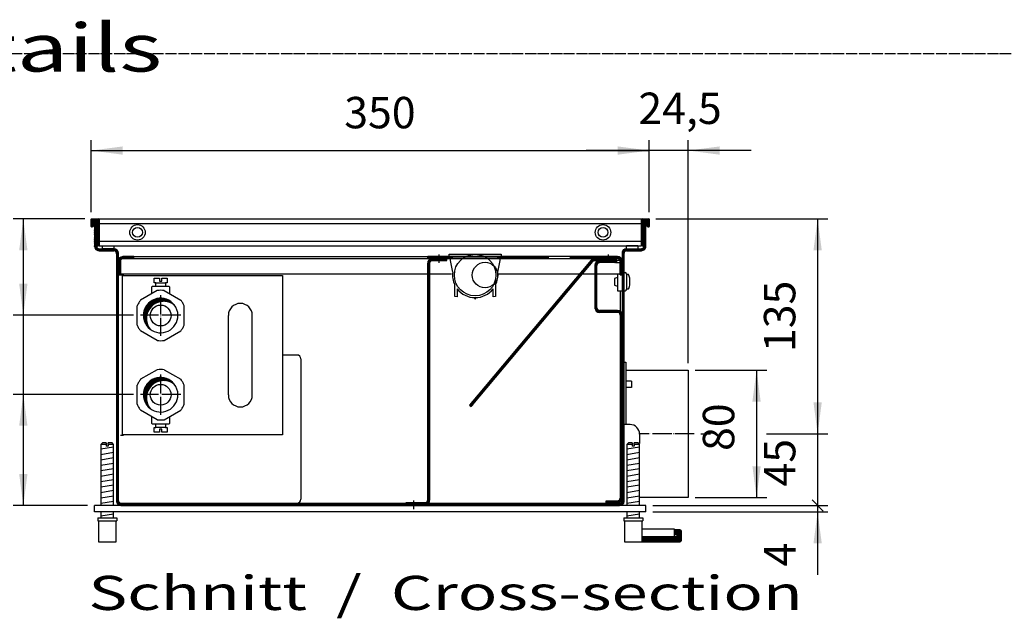
# Model space of a CAD drawing. Units: millimetres. Extents: x 6381 to 15888, y -62 to 4410.
# Drawn here: x 8522 to 9603, y 1031 to 1688 of the extents above; entities that cross this region are included whole.
import ezdxf

# ---------------------------------------------------------------- set-up
doc = ezdxf.new("R2010")
doc.units = ezdxf.units.MM
doc.linetypes.add('DOT_CENTER', pattern=[14, 12, -1, 0, -1])
doc.layers.add('1', color=7, linetype='Continuous')
doc.styles.add('CONVERTER_11', font='txt.shx', dxfattribs={"width": 0.9})
doc.styles.add('CONVERTER_19', font='ARIAL.TTF', dxfattribs={"width": 1.3992})
doc.dimstyles.new('ME10_DIM_11', dxfattribs={"dimtxt": 19.714286, "dimasz": 19.714286, "dimexe": 6.428571, "dimexo": 4.285714, "dimgap": 7.714286, "dimtad": 1, "dimdec": 0, "dimdsep": 46, "dimtxsty": 'CONVERTER_11', "dimsah": 1, "dimcen": 0.09, "dimclrd": 6, "dimclre": 6, "dimclrt": 3, "dimadec": 0, "dimazin": 0, "dimtfac": 1, "dimtdec": 4, "dimtix": 1, "dimtmove": 0, "dimatfit": 3, "dimfxl": 1, "dimtolj": 1, "dimtzin": 0, "dimarcsym": 0})
doc.dimstyles.new('ME10_DIM_19', dxfattribs={"dimtxt": 19.714286, "dimasz": 19.714286, "dimexe": 6.428571, "dimexo": 4.285714, "dimgap": 7.714286, "dimtad": 1, "dimdec": 0, "dimdsep": 46, "dimtxsty": 'CONVERTER_11', "dimsah": 1, "dimcen": 0.09, "dimclrd": 6, "dimclre": 6, "dimclrt": 3, "dimadec": 0, "dimazin": 0, "dimtfac": 1, "dimtdec": 4, "dimtix": 1, "dimtmove": 0, "dimatfit": 3, "dimfxl": 1, "dimtolj": 1, "dimtzin": 0, "dimarcsym": 0})
doc.dimstyles.new('ME10_DIM_20', dxfattribs={"dimtxt": 19.714286, "dimasz": 19.714286, "dimexe": 6.428571, "dimexo": 4.285714, "dimgap": 7.714286, "dimtad": 1, "dimdec": 1, "dimdsep": 46, "dimtxsty": 'CONVERTER_11', "dimsah": 1, "dimcen": 0.09, "dimclrd": 6, "dimclre": 6, "dimclrt": 3, "dimadec": 0, "dimazin": 0, "dimtfac": 1, "dimtdec": 4, "dimtix": 1, "dimtmove": 0, "dimatfit": 3, "dimfxl": 1, "dimtolj": 1, "dimtzin": 0, "dimarcsym": 0})
doc.dimstyles.new('ME10_DIM_26', dxfattribs={"dimtxt": 19.714286, "dimasz": 9.857143, "dimexe": 6.428571, "dimexo": 4.285714, "dimgap": 7.714286, "dimtad": 1, "dimdec": 0, "dimdsep": 46, "dimtxsty": 'CONVERTER_11', "dimblk2": 'OBLIQUE', "dimsah": 1, "dimcen": 0.09, "dimclrd": 6, "dimclre": 6, "dimclrt": 3, "dimadec": 0, "dimazin": 0, "dimtfac": 1, "dimtdec": 4, "dimtix": 1, "dimtmove": 0, "dimatfit": 3, "dimfxl": 1, "dimtolj": 1, "dimtzin": 0, "dimarcsym": 0})
doc.dimstyles.new('ME10_DIM_27', dxfattribs={"dimtxt": 19.714286, "dimasz": 19.714286, "dimexe": 6.428571, "dimexo": 4.285714, "dimgap": 7.714286, "dimtad": 1, "dimdec": 0, "dimdsep": 46, "dimtxsty": 'CONVERTER_11', "dimsah": 1, "dimcen": 0.09, "dimclrd": 6, "dimclre": 6, "dimclrt": 3, "dimadec": 0, "dimazin": 0, "dimtfac": 1, "dimtdec": 4, "dimtix": 1, "dimtmove": 0, "dimatfit": 3, "dimfxl": 1, "dimtolj": 1, "dimtzin": 0, "dimarcsym": 0})
doc.dimstyles.new('ME10_DIM_29', dxfattribs={"dimtxt": 19.714286, "dimasz": 19.714286, "dimexe": 6.428571, "dimexo": 4.285714, "dimgap": 7.714286, "dimtad": 1, "dimdec": 0, "dimdsep": 46, "dimtxsty": 'CONVERTER_11', "dimblk1": 'NONE', "dimblk2": 'NONE', "dimsah": 1, "dimcen": 0.09, "dimclrd": 6, "dimclre": 6, "dimclrt": 3, "dimadec": 0, "dimazin": 0, "dimtfac": 1, "dimtdec": 4, "dimtix": 1, "dimtmove": 0, "dimatfit": 3, "dimfxl": 1, "dimtolj": 1, "dimtzin": 0, "dimarcsym": 0})
doc.dimstyles.new('ME10_DIM_31', dxfattribs={"dimtxt": 19.714286, "dimasz": 19.714286, "dimexe": 6.428571, "dimexo": 4.285714, "dimgap": 7.714286, "dimtad": 1, "dimdec": 1, "dimdsep": 46, "dimtxsty": 'CONVERTER_11', "dimsah": 1, "dimcen": 0.09, "dimclrd": 6, "dimclre": 6, "dimclrt": 3, "dimadec": 0, "dimazin": 0, "dimtfac": 1, "dimtdec": 4, "dimtix": 1, "dimtmove": 0, "dimatfit": 3, "dimfxl": 1, "dimtolj": 1, "dimtzin": 0, "dimarcsym": 0})
doc.dimstyles.new('ME10_DIM_34', dxfattribs={"dimtxt": 19.714286, "dimasz": 19.714286, "dimexe": 6.428571, "dimexo": 4.285714, "dimgap": 7.714286, "dimtad": 1, "dimdec": 0, "dimdsep": 46, "dimtxsty": 'CONVERTER_11', "dimsah": 1, "dimcen": 0.09, "dimclrd": 6, "dimclre": 6, "dimclrt": 3, "dimadec": 0, "dimazin": 0, "dimtfac": 1, "dimtdec": 4, "dimtix": 1, "dimtmove": 0, "dimatfit": 3, "dimfxl": 1, "dimtolj": 1, "dimtzin": 0, "dimarcsym": 0})
doc.dimstyles.new('ME10_DIM_35', dxfattribs={"dimtxt": 19.714286, "dimasz": 19.714286, "dimexe": 6.428571, "dimexo": 4.285714, "dimgap": 7.714286, "dimtad": 1, "dimdec": 0, "dimdsep": 46, "dimtxsty": 'CONVERTER_11', "dimsah": 1, "dimcen": 0.09, "dimclrd": 6, "dimclre": 6, "dimclrt": 3, "dimadec": 0, "dimazin": 0, "dimtfac": 1, "dimtdec": 4, "dimtix": 1, "dimtmove": 0, "dimatfit": 3, "dimfxl": 1, "dimtolj": 1, "dimtzin": 0, "dimarcsym": 0})
pattern_1 = [(45, (9428.47091, -265.87083), (-0.1414213562, 1e-17), [])]
pattern_2 = [(45, (9386.39543, -577.88472), (-0.1414213562, 1e-17), [])]
pattern_3 = [(45, (9176.68561, -434.62169), (-0.1414213562, 1e-17), [])]
pattern_4 = [(45, (-9e-13, 6e-12), (-0.1414213562, 1e-17), [])]

# ---------------------------------------------------------------- blocks, each defined once
blk = doc.blocks.new('*D5')
at = {"layer": '1', "color": 6, "linetype": 'Continuous'}
for p, q in [((7960.74, 2389.24), (7960.74, 2349.81)), ((8029.92, 2349.81), (7954.31, 2349.81)), ((7960.74, 2349.81), (7960.74, 2300.06)), ((8029.92, 2300.06), (7954.31, 2300.06)), ((7960.74, 2300.06), (7960.74, 2260.64))]:
    blk.add_line(p, q, dxfattribs=at)
at = {"layer": '1', "color": 6}
for points in [[(7958.15, 2369.52), (7963.34, 2369.52), (7960.74, 2349.81)], [(7963.34, 2280.35), (7958.15, 2280.35), (7960.74, 2300.06)]]:
    blk.add_solid(points, dxfattribs=at)
at = {"layer": '1', "color": 3, "insert": (7952.93, 2314.22), "char_height": 19.714, "attachment_point": 7, "rotation": 90, "line_spacing_factor": 0.454545, "style": 'CONVERTER_11'}
blk.add_mtext('50', dxfattribs=at)
blk = doc.blocks.new('*D15')
at = {"layer": '1', "color": 6, "linetype": 'Continuous'}
for p, q in [((8382.18, 2315.31), (8427.18, 2315.31)), ((8420.76, 2315.31), (8420.76, 2235.31)), ((8382.18, 2235.31), (8427.18, 2235.31))]:
    blk.add_line(p, q, dxfattribs=at)
at = {"layer": '1', "color": 6}
for points in [[(8423.35, 2295.6), (8418.16, 2295.6), (8420.76, 2315.31)], [(8418.16, 2255.02), (8423.35, 2255.02), (8420.76, 2235.31)]]:
    blk.add_solid(points, dxfattribs=at)
at = {"layer": '1', "color": 3, "insert": (8412.94, 2264.59), "char_height": 19.714, "attachment_point": 7, "rotation": 90, "line_spacing_factor": 0.454545, "style": 'CONVERTER_11'}
blk.add_mtext('80', dxfattribs=at)
blk = doc.blocks.new('*D16')
at = {"layer": '1', "color": 6, "linetype": 'Continuous'}
for p, q in [((8003.4, 2414.4), (8003.4, 2459.59)), ((8353.4, 2414.4), (8353.4, 2459.59)), ((8003.4, 2453.17), (8353.4, 2453.17))]:
    blk.add_line(p, q, dxfattribs=at)
at = {"layer": '1', "color": 6}
for points in [[(8023.11, 2455.76), (8023.11, 2450.57), (8003.4, 2453.17)], [(8333.68, 2450.57), (8333.68, 2455.76), (8353.4, 2453.17)]]:
    blk.add_solid(points, dxfattribs=at)
at = {"layer": '1', "color": 3, "insert": (8162.09, 2460.98), "char_height": 19.714, "attachment_point": 7, "rotation": 0.00014, "line_spacing_factor": 0.454545, "style": 'CONVERTER_11'}
blk.add_mtext('350', dxfattribs=at)
blk = doc.blocks.new('*D22')
at = {"layer": '1', "color": 6, "linetype": 'Continuous'}
for p, q in [((8355.68, 2230.31), (8465.5, 2230.31)), ((8459.07, 2230.31), (8459.07, 2226.31)), ((8355.68, 2226.31), (8465.5, 2226.31)), ((8459.07, 2226.31), (8459.07, 2186.88))]:
    blk.add_line(p, q, dxfattribs=at)
at = {"layer": '1', "color": 6}
blk.add_line((8455.59, 2233.8), (8462.56, 2226.82), dxfattribs=at)
blk.add_solid([(8461.67, 2206.6), (8456.48, 2206.6), (8459.07, 2226.31)], dxfattribs=at)
at = {"layer": '1', "color": 3, "insert": (8451.36, 2192.11), "char_height": 19.71, "attachment_point": 7, "rotation": 90, "line_spacing_factor": 0.454545, "style": 'CONVERTER_11'}
blk.add_mtext('4', dxfattribs=at)
blk = doc.blocks.new('_OBLIQUE')
at = {"color": 0, "linetype": 'ByBlock', "lineweight": -2}
blk.add_line((-0.5, -0.5), (0.5, 0.5), dxfattribs=at)
blk = doc.blocks.new('*D23')
at = {"layer": '1', "color": 6, "linetype": 'Continuous'}
for p, q in [((8357.48, 2410.31), (8465.5, 2410.31)), ((8459.07, 2410.31), (8459.07, 2275.31)), ((8385.87, 2275.31), (8391.82, 2275.31)), ((8426.93, 2275.31), (8465.5, 2275.31))]:
    blk.add_line(p, q, dxfattribs=at)
at = {"layer": '1', "color": 6}
for points in [[(8461.67, 2390.6), (8456.48, 2390.6), (8459.07, 2410.31)], [(8456.48, 2295.02), (8461.67, 2295.02), (8459.07, 2275.31)]]:
    blk.add_solid(points, dxfattribs=at)
at = {"layer": '1', "color": 3, "insert": (8451.26, 2326.68), "char_height": 19.714, "attachment_point": 7, "rotation": 90, "line_spacing_factor": 0.454545, "style": 'CONVERTER_11'}
blk.add_mtext('135', dxfattribs=at)
blk = doc.blocks.new('*D25')
at = {"layer": '1', "color": 6, "linetype": 'Continuous'}
for p, q in [((8385.87, 2275.31), (8391.31, 2275.31)), ((8426.93, 2275.31), (8465.5, 2275.31)), ((8459.07, 2275.31), (8459.07, 2230.31)), ((8355.68, 2230.31), (8465.5, 2230.31))]:
    blk.add_line(p, q, dxfattribs=at)
at = {"layer": '1', "color": 3, "insert": (8451.26, 2242.27), "char_height": 19.714, "attachment_point": 7, "rotation": 90, "line_spacing_factor": 0.454545, "style": 'CONVERTER_11'}
blk.add_mtext('45', dxfattribs=at)
blk = doc.blocks.new('_NONE')
blk = doc.blocks.new('*D27')
at = {"layer": '1', "color": 6, "linetype": 'Continuous'}
for p, q in [((8353.4, 2414.4), (8353.4, 2459.59)), ((8377.9, 2319.6), (8377.9, 2459.59)), ((8353.4, 2453.17), (8313.97, 2453.17)), ((8377.9, 2453.17), (8353.4, 2453.17)), ((8417.33, 2453.17), (8377.9, 2453.17))]:
    blk.add_line(p, q, dxfattribs=at)
at = {"layer": '1', "color": 6}
for points in [[(8333.68, 2450.57), (8333.68, 2455.76), (8353.4, 2453.17)], [(8397.61, 2455.76), (8397.61, 2450.57), (8377.9, 2453.17)]]:
    blk.add_solid(points, dxfattribs=at)
at = {"layer": '1', "color": 3, "insert": (8346.62, 2463.68), "char_height": 19.714, "attachment_point": 7, "rotation": 0.00014, "line_spacing_factor": 0.454545, "style": 'CONVERTER_11'}
blk.add_mtext('24,5', dxfattribs=at)
blk = doc.blocks.new('*D30')
at = {"layer": '1', "color": 6, "linetype": 'Continuous'}
for p, q in [((8029.92, 2300.06), (7954.31, 2300.06)), ((7960.74, 2300.06), (7960.74, 2230.31)), ((8001.11, 2230.31), (7954.31, 2230.31))]:
    blk.add_line(p, q, dxfattribs=at)
at = {"layer": '1', "color": 6}
for points in [[(7963.34, 2280.35), (7958.15, 2280.35), (7960.74, 2300.06)], [(7958.15, 2250.02), (7963.34, 2250.02), (7960.74, 2230.31)]]:
    blk.add_solid(points, dxfattribs=at)
at = {"layer": '1', "color": 3, "insert": (7952.93, 2254.47), "char_height": 19.714, "attachment_point": 7, "rotation": 90, "line_spacing_factor": 0.454545, "style": 'CONVERTER_11'}
blk.add_mtext('70', dxfattribs=at)
blk = doc.blocks.new('*D31')
at = {"layer": '1', "color": 6, "linetype": 'Continuous'}
for p, q in [((7999.31, 2410.31), (7954.31, 2410.31)), ((7960.74, 2410.31), (7960.74, 2349.81)), ((8029.92, 2349.81), (7954.31, 2349.81))]:
    blk.add_line(p, q, dxfattribs=at)
at = {"layer": '1', "color": 6}
for points in [[(7963.34, 2390.6), (7958.15, 2390.6), (7960.74, 2410.31)], [(7958.15, 2369.52), (7963.34, 2369.52), (7960.74, 2349.81)]]:
    blk.add_solid(points, dxfattribs=at)
at = {"layer": '1', "color": 3, "insert": (7952.93, 2370.93), "char_height": 19.714, "attachment_point": 7, "rotation": 90, "line_spacing_factor": 0.454545, "style": 'CONVERTER_11'}
blk.add_mtext('61', dxfattribs=at)
blk = doc.blocks.new('_2', base_point=(5325.59, 582.58))
at = {"layer": '1', "linetype": 'Continuous'}
h = blk.add_hatch(dxfattribs=at)
h.set_pattern_fill('CUSTOM5', color=6, scale=0.1, angle=45, pattern_type=2)
h.set_pattern_definition(pattern_3)
edge = h.paths.add_edge_path()
edge.add_arc((8003.6, 2410.11), 0.2, 90, 180)
edge.add_line((8003.4, 2410.11), (8003.4, 2405.51))
edge.add_arc((8003.6, 2405.51), 0.2, 180, 270)
edge.add_line((8003.6, 2405.31), (8004, 2405.31))
edge.add_arc((8004, 2406.11), 0.8, 270, 360)
edge.add_line((8004.8, 2406.11), (8004.8, 2408.31))
edge.add_line((8004.8, 2408.31), (8005.4, 2408.31))
edge.add_line((8005.4, 2408.31), (8006.5, 2408.31))
edge.add_line((8006.5, 2408.31), (8006.5, 2394.11))
edge.add_arc((8007.3, 2394.11), 0.8, 180, 215.65909)
edge.add_arc((8007.3, 2394.11), 0.8, 215.65909, 270)
edge.add_line((8007.3, 2393.31), (8007.8, 2393.31))
edge.add_arc((8007.8, 2393.51), 0.201, 270.08958, 363.82915)
edge.add_line((8008, 2393.52), (8008, 2410.11))
edge.add_arc((8007.8, 2410.11), 0.2, 0, 90)
edge.add_line((8007.8, 2410.31), (8003.6, 2410.31))
h = blk.add_hatch(dxfattribs=at)
h.set_pattern_fill('CUSTOM7', color=6, scale=0.1, angle=45, pattern_type=2)
h.set_pattern_definition(pattern_3)
edge = h.paths.add_edge_path()
edge.add_arc((8349, 2410.11), 0.2, 90, 180)
edge.add_line((8348.8, 2410.11), (8348.8, 2393.5))
edge.add_arc((8349, 2393.51), 0.201, 183.82915, 269.91042)
edge.add_line((8349, 2393.31), (8349.5, 2393.31))
edge.add_arc((8349.5, 2394.11), 0.8, 270, 324.34091)
edge.add_arc((8349.5, 2394.11), 0.8, 324.34091, 360)
edge.add_line((8350.3, 2394.11), (8350.3, 2408.31))
edge.add_line((8350.3, 2408.31), (8351.4, 2408.31))
edge.add_line((8351.4, 2408.31), (8352, 2408.31))
edge.add_line((8352, 2408.31), (8352, 2406.11))
edge.add_arc((8352.8, 2406.11), 0.8, 180, 270)
edge.add_line((8352.8, 2405.31), (8353.2, 2405.31))
edge.add_arc((8353.2, 2405.51), 0.2, 270, 360)
edge.add_line((8353.4, 2405.51), (8353.4, 2410.11))
edge.add_arc((8353.2, 2410.11), 0.2, 0, 90)
edge.add_line((8353.2, 2410.31), (8349, 2410.31))
h = blk.add_hatch(dxfattribs=at)
h.set_pattern_fill('CUSTOM6', color=6, scale=0.1, angle=45, pattern_type=2)
h.set_pattern_definition(pattern_3)
edge = h.paths.add_edge_path()
edge.add_arc((8008.25, 2393.16), 1.6, 180, 270, ccw=False)
edge.add_line((8006.65, 2393.16), (8006.65, 2393.64))
edge.add_arc((8007.3, 2394.11), 0.8, 180, 215.65909, ccw=False)
edge.add_line((8006.5, 2394.11), (8006.5, 2408.31))
edge.add_line((8006.5, 2408.31), (8005.4, 2408.31))
edge.add_line((8005.4, 2408.31), (8005.4, 2393.16))
edge.add_arc((8008.25, 2393.16), 2.85, 180, 270)
edge.add_line((8008.25, 2390.31), (8017.55, 2390.31))
edge.add_arc((8017.55, 2388.71), 1.6, 0, 90, ccw=False)
edge.add_line((8019.15, 2388.71), (8019.15, 2233.16))
edge.add_arc((8022, 2233.16), 2.85, 180, 269.99944)
edge.add_line((8022, 2230.31), (8334.8, 2230.31))
edge.add_arc((8334.8, 2233.16), 2.85, 270.00056, 360)
edge.add_line((8337.65, 2233.16), (8337.65, 2388.71))
edge.add_arc((8339.25, 2388.71), 1.6, 90, 180, ccw=False)
edge.add_line((8339.25, 2390.31), (8348.55, 2390.31))
edge.add_arc((8348.55, 2393.16), 2.85, 270, 360)
edge.add_line((8351.4, 2393.16), (8351.4, 2408.31))
edge.add_line((8351.4, 2408.31), (8350.3, 2408.31))
edge.add_line((8350.3, 2408.31), (8350.3, 2394.11))
edge.add_arc((8349.5, 2394.11), 0.8, 324.34091, 360, ccw=False)
edge.add_line((8350.15, 2393.64), (8350.15, 2393.16))
edge.add_arc((8348.55, 2393.16), 1.6, 270, 360, ccw=False)
edge.add_line((8348.55, 2391.56), (8339.25, 2391.56))
edge.add_arc((8339.25, 2388.71), 2.85, 90, 180)
edge.add_line((8336.4, 2388.71), (8336.4, 2233.16))
edge.add_arc((8334.8, 2233.16), 1.6, 270.00056, 360, ccw=False)
edge.add_line((8334.8, 2231.56), (8022, 2231.56))
edge.add_arc((8022, 2233.16), 1.6, 180, 269.99944, ccw=False)
edge.add_line((8020.4, 2233.16), (8020.4, 2388.71))
edge.add_arc((8017.55, 2388.71), 2.85, 360, 450)
edge.add_line((8017.55, 2391.56), (8008.25, 2391.56))
h = blk.add_hatch(dxfattribs=at)
h.set_pattern_fill('CUSTOM12', color=6, scale=0.1, angle=45, pattern_type=2)
h.set_pattern_definition(pattern_4)
edge = h.paths.add_edge_path()
edge.add_line((8030.15, 2386.56), (8023.25, 2386.56))
edge.add_arc((8023.25, 2383.71), 2.85, 90, 180)
edge.add_line((8020.4, 2383.71), (8020.4, 2375.06))
edge.add_line((8020.4, 2375.06), (8021.65, 2375.06))
edge.add_line((8021.65, 2375.06), (8021.65, 2383.71))
edge.add_arc((8023.25, 2383.71), 1.6, 90, 180, ccw=False)
edge.add_line((8023.25, 2385.31), (8030.15, 2385.31))
edge.add_line((8030.15, 2385.31), (8030.15, 2386.56))
h = blk.add_hatch(dxfattribs=at)
h.set_pattern_fill('CUSTOM8', color=6, scale=0.1, angle=45, pattern_type=2)
h.set_pattern_definition(pattern_2)
edge = h.paths.add_edge_path()
edge.add_arc((8217.28, 2382.46), 2.85, 90, 180)
edge.add_line((8214.43, 2382.46), (8214.43, 2233.66))
edge.add_arc((8212.83, 2233.66), 1.6, 270, 360, ccw=False)
edge.add_line((8212.83, 2232.06), (8200.68, 2232.06))
edge.add_line((8200.68, 2232.06), (8200.68, 2230.81))
edge.add_line((8200.68, 2230.81), (8212.79, 2230.81))
edge.add_arc((8212.83, 2233.66), 2.85, 269.26879, 359.99872)
edge.add_line((8215.68, 2233.66), (8215.68, 2382.46))
edge.add_arc((8217.28, 2382.46), 1.6, 90, 180, ccw=False)
edge.add_line((8217.28, 2384.06), (8226.43, 2384.06))
edge.add_line((8226.43, 2384.06), (8226.43, 2385.31))
edge.add_line((8226.43, 2385.31), (8217.28, 2385.31))
h = blk.add_hatch(dxfattribs=at)
h.set_pattern_fill('CUSTOM17', color=6, scale=0.1, angle=45, pattern_type=2)
h.set_pattern_definition(pattern_2)
h.paths.add_polyline_path([(8229.96, 2385.31), (8229.96, 2386.56), (8214.43, 2386.56), (8214.43, 2385.31)])
h = blk.add_hatch(dxfattribs=at)
h.set_pattern_fill('CUSTOM10', color=6, scale=0.1, angle=45, pattern_type=2)
h.set_pattern_definition(pattern_2)
edge = h.paths.add_edge_path()
edge.add_arc((8319.23, 2382.46), 2.85, 90.00024, 140)
edge.add_line((8317.04, 2384.29), (8240.76, 2293.38))
edge.add_line((8240.76, 2293.38), (8241.72, 2292.58))
edge.add_line((8241.72, 2292.58), (8318, 2383.49))
edge.add_arc((8319.23, 2382.46), 1.6, 90, 140, ccw=False)
edge.add_line((8319.23, 2384.06), (8332.93, 2384.06))
edge.add_line((8332.93, 2384.06), (8332.93, 2385.31))
edge.add_line((8332.93, 2385.31), (8319.23, 2385.31))
h = blk.add_hatch(dxfattribs=at)
h.set_pattern_fill('CUSTOM18', color=6, scale=0.1, angle=45, pattern_type=2)
h.set_pattern_definition(pattern_2)
h.paths.add_polyline_path([(8258.47, 2385.31), (8289.93, 2385.31), (8289.93, 2386.56), (8258.47, 2386.56)])
h = blk.add_hatch(dxfattribs=at)
h.set_pattern_fill('CUSTOM9', color=6, scale=0.1, angle=45, pattern_type=2)
h.set_pattern_definition(pattern_2)
edge = h.paths.add_edge_path()
edge.add_line((8336.43, 2383.71), (8336.43, 2375.06))
edge.add_line((8336.43, 2375.06), (8335.18, 2375.06))
edge.add_line((8335.18, 2375.06), (8335.18, 2383.71))
edge.add_arc((8333.58, 2383.71), 1.6, 0, 90)
edge.add_line((8333.58, 2385.31), (8332.93, 2385.31))
edge.add_line((8332.93, 2385.31), (8319.23, 2385.31))
edge.add_line((8319.23, 2385.31), (8303.93, 2385.31))
edge.add_line((8303.93, 2385.31), (8303.93, 2386.56))
edge.add_line((8303.93, 2386.56), (8333.58, 2386.56))
edge.add_arc((8333.58, 2383.71), 2.85, -0.00012, 90.0193, ccw=False)
h = blk.add_hatch(dxfattribs=at)
h.set_pattern_fill('CUSTOM11', color=6, scale=0.1, angle=45, pattern_type=2)
h.set_pattern_definition(pattern_4)
edge = h.paths.add_edge_path()
edge.add_line((8333.55, 2352.81), (8322.25, 2352.81))
edge.add_arc((8322.25, 2354.41), 1.6, 180, 270, ccw=False)
edge.add_line((8320.65, 2354.41), (8320.65, 2381.21))
edge.add_arc((8322.25, 2381.21), 1.6, 90, 180, ccw=False)
edge.add_line((8322.25, 2382.81), (8332.9, 2382.81))
edge.add_line((8332.9, 2382.81), (8332.9, 2384.06))
edge.add_line((8332.9, 2384.06), (8322.25, 2384.06))
edge.add_arc((8322.25, 2381.21), 2.85, 90, 180)
edge.add_line((8319.4, 2381.21), (8319.4, 2354.41))
edge.add_arc((8322.25, 2354.41), 2.85, 180, 270)
edge.add_line((8322.25, 2351.56), (8333.55, 2351.56))
edge.add_arc((8333.55, 2349.96), 1.6, 0, 90, ccw=False)
edge.add_line((8335.15, 2349.96), (8335.15, 2234.91))
edge.add_arc((8333.55, 2234.91), 1.6, 270, 360, ccw=False)
edge.add_line((8333.55, 2233.31), (8326.4, 2233.31))
edge.add_line((8326.4, 2233.31), (8326.4, 2232.06))
edge.add_line((8326.4, 2232.06), (8333.55, 2232.06))
edge.add_arc((8333.55, 2234.91), 2.85, 269.99856, 360.00144)
edge.add_line((8336.4, 2234.91), (8336.4, 2349.96))
edge.add_arc((8333.55, 2349.96), 2.85, 0.00011, 90)
h = blk.add_hatch(dxfattribs=at)
h.set_pattern_fill('CUSTOM3', color=6, scale=0.1, angle=45, pattern_type=2)
h.set_pattern_definition(pattern_1)
edge = h.paths.add_edge_path()
edge.add_arc((8048.82, 2347.69), 10.85, 52.18076, 217.81924)
edge.add_arc((8046.9, 2349.61), 10.85, 37.81924, 232.18076, ccw=False)
h = blk.add_hatch(dxfattribs=at)
h.set_pattern_fill('CUSTOM2', color=6, scale=0.1, angle=45, pattern_type=2)
h.set_pattern_definition(pattern_1)
edge = h.paths.add_edge_path()
edge.add_arc((8048.82, 2297.95), 10.85, 52.18076, 217.81924)
edge.add_arc((8046.9, 2299.86), 10.85, 37.81924, 232.18076, ccw=False)
h = blk.add_hatch(dxfattribs=at)
h.set_pattern_fill('CUSTOM4', color=6, scale=0.1, angle=45, pattern_type=2)
h.set_pattern_definition(pattern_2)
edge = h.paths.add_edge_path()
edge.add_line((8369.15, 2215.12), (8369.15, 2212.12))
edge.add_line((8369.15, 2212.12), (8370.65, 2212.12))
edge.add_line((8370.65, 2212.12), (8370.65, 2210.62))
edge.add_line((8370.65, 2210.62), (8348.9, 2210.62))
edge.add_line((8348.9, 2210.62), (8348.9, 2207.62))
edge.add_line((8348.9, 2207.62), (8372.65, 2207.62))
edge.add_arc((8372.65, 2208.62), 1, 270, 360)
edge.add_line((8373.65, 2208.62), (8373.65, 2214.12))
edge.add_arc((8372.65, 2214.12), 1, 0, 90)
edge.add_line((8372.65, 2215.12), (8369.15, 2215.12))
at = {"color": 2, "linetype": 'Continuous'}
blk.add_line((8008.4, 2410.31), (8348.4, 2410.31), dxfattribs=at)
at = {"color": 6, "linetype": 'Continuous'}
for p, q in [((8008.4, 2410.31), (8008.4, 2393.31)), ((8348.4, 2410.31), (8348.4, 2393.31)), ((8348.4, 2407.26), (8008.4, 2407.26)), ((8008.4, 2396.36), (8348.4, 2396.36)), ((8289.93, 2386.56), (8289.93, 2385.31)), ((8303.93, 2386.56), (8303.93, 2385.31)), ((8012.8, 2268.62), (8009.4, 2268.62)), ((8012.8, 2268.62), (8012.8, 2267.62)), ((8014, 2267.62), (8012.8, 2267.62)), ((8017.4, 2268.62), (8014, 2268.62)), ((8014, 2268.62), (8014, 2267.62)), ((8342.8, 2268.62), (8339.4, 2268.62)), ((8342.8, 2268.62), (8342.8, 2267.62)), ((8344, 2267.62), (8342.8, 2267.62)), ((8344, 2268.62), (8344, 2267.62)), ((8347.4, 2268.62), (8344, 2268.62)), ((8351.4, 2226.31), (8351.4, 2230.31)), ((8007.9, 2220.62), (8018.9, 2220.62)), ((8337.9, 2220.62), (8348.9, 2220.62))]:
    blk.add_line(p, q, dxfattribs=at)
at = {"color": 1, "linetype": 'Continuous'}
for p, q in [((8008.4, 2393.31), (8348.4, 2393.31)), ((8044.82, 2365.27), (8034.37, 2359.3)), ((8049.16, 2365.27), (8059.58, 2359.3)), ((8032.14, 2343.64), (8032.18, 2355.58)), ((8061.69, 2343.64), (8061.73, 2355.58)), ((8044.71, 2333.95), (8034.3, 2339.92)), ((8049.05, 2333.95), (8059.51, 2339.92)), ((8044.82, 2315.52), (8034.37, 2309.55)), ((8049.16, 2315.52), (8059.58, 2309.55)), ((8032.14, 2293.89), (8032.18, 2305.83)), ((8061.69, 2293.89), (8061.73, 2305.83)), ((8044.71, 2284.21), (8034.3, 2290.18)), ((8049.05, 2284.21), (8059.51, 2290.18)), ((8341.4, 2281.16), (8337.65, 2281.16)), ((8347.4, 2275.16), (8347.4, 2269.16)), ((8010.4, 2269.62), (8009.4, 2268.62)), ((8009.4, 2268.62), (8009.4, 2230.31)), ((8012.8, 2269.62), (8010.4, 2269.62)), ((8012.8, 2269.62), (8012.8, 2268.62)), ((8016.4, 2269.62), (8014, 2269.62)), ((8014, 2268.62), (8014, 2269.62)), ((8017.4, 2268.62), (8016.4, 2269.62)), ((8017.4, 2230.31), (8017.4, 2268.62)), ((8340.4, 2269.62), (8339.4, 2268.62)), ((8339.4, 2268.62), (8339.4, 2230.31)), ((8342.8, 2269.62), (8340.4, 2269.62)), ((8342.8, 2269.62), (8342.8, 2268.62)), ((8344, 2268.62), (8344, 2269.62)), ((8346.4, 2269.62), (8344, 2269.62)), ((8347.4, 2268.62), (8346.4, 2269.62)), ((8347.4, 2230.31), (8347.4, 2268.62)), ((8022, 2230.31), (8005.4, 2230.31)), ((8351.4, 2230.31), (8005.4, 2230.31)), ((8005.4, 2226.31), (8005.4, 2230.31)), ((8351.4, 2226.31), (8351.4, 2230.31)), ((8351.4, 2226.31), (8005.4, 2226.31)), ((8009.4, 2226.31), (8009.4, 2222.62)), ((8017.4, 2222.62), (8017.4, 2226.31)), ((8339.4, 2226.31), (8339.4, 2222.62)), ((8347.4, 2222.62), (8347.4, 2226.31)), ((8007.4, 2222.62), (8019.4, 2222.62)), ((8007.4, 2222.62), (8007.4, 2220.62)), ((8007.4, 2220.62), (8007.9, 2220.62)), ((8007.9, 2220.62), (8007.9, 2207.62)), ((8018.9, 2207.62), (8018.9, 2220.62)), ((8018.9, 2220.62), (8019.4, 2220.62)), ((8019.4, 2222.62), (8019.4, 2220.62)), ((8337.4, 2222.62), (8337.4, 2220.62)), ((8337.4, 2222.62), (8349.4, 2222.62)), ((8337.4, 2220.62), (8337.9, 2220.62)), ((8337.9, 2220.62), (8337.9, 2207.62)), ((8348.9, 2210.62), (8348.9, 2220.62)), ((8348.9, 2220.62), (8349.4, 2220.62)), ((8349.4, 2222.62), (8349.4, 2220.62)), ((8007.9, 2207.62), (8018.9, 2207.62)), ((8337.9, 2207.62), (8348.9, 2207.62)), ((8348.9, 2207.62), (8348.9, 2210.62))]:
    blk.add_line(p, q, dxfattribs=at)
at = {"color": 6, "linetype": 'Continuous'}
for centre, radius in [((8032.37, 2401.81), 4.85), ((8032.37, 2401.81), 3.08), ((8324.43, 2401.81), 4.85), ((8324.43, 2401.81), 3.08)]:
    blk.add_circle(centre, radius, dxfattribs=at)
at = {"color": 1, "linetype": 'Continuous'}
blk.add_arc((8341.4, 2275.16), 6, 0, 90, dxfattribs=at)
for points in [[(8049.16, 2365.27), (8046.99, 2365.42), (8044.82, 2365.27)], [(8034.37, 2359.3), (8033.15, 2357.51), (8032.18, 2355.58)], [(8061.73, 2355.58), (8060.78, 2357.51), (8059.58, 2359.3)], [(8032.14, 2343.64), (8033.09, 2341.71), (8034.3, 2339.92)], [(8059.51, 2339.92), (8060.73, 2341.71), (8061.69, 2343.64)], [(8044.71, 2333.95), (8046.88, 2333.8), (8049.05, 2333.95)], [(8049.16, 2315.52), (8046.99, 2315.67), (8044.82, 2315.52)], [(8034.37, 2309.55), (8033.15, 2307.77), (8032.18, 2305.83)], [(8061.73, 2305.83), (8060.78, 2307.77), (8059.58, 2309.55)], [(8032.14, 2293.89), (8033.09, 2291.96), (8034.3, 2290.18)], [(8059.51, 2290.18), (8060.73, 2291.96), (8061.69, 2293.89)], [(8044.71, 2284.21), (8046.88, 2284.06), (8049.05, 2284.21)]]:
    blk.add_spline(points, degree=3, dxfattribs=at)
at = {"layer": '1', "color": 2, "linetype": 'Continuous'}
for p, q in [((8003.4, 2405.51), (8003.4, 2410.11)), ((8003.6, 2410.31), (8007.8, 2410.31)), ((8349, 2410.31), (8353.2, 2410.31)), ((8353.4, 2410.11), (8353.4, 2405.51)), ((8003.6, 2405.31), (8004, 2405.31)), ((8004.8, 2408.31), (8005.4, 2408.31)), ((8004.8, 2408.31), (8004.8, 2406.11)), ((8005.4, 2408.31), (8005.4, 2393.16)), ((8351.4, 2393.16), (8351.4, 2408.31)), ((8351.4, 2408.31), (8352, 2408.31)), ((8352, 2406.11), (8352, 2408.31)), ((8352.8, 2405.31), (8353.2, 2405.31)), ((8008.25, 2390.31), (8017.55, 2390.31)), ((8019.15, 2388.71), (8019.15, 2233.16)), ((8337.65, 2233.16), (8337.65, 2388.71)), ((8339.25, 2390.31), (8348.55, 2390.31)), ((8338.65, 2315.31), (8377.9, 2315.31)), ((8377.9, 2315.31), (8377.9, 2235.31)), ((8377.9, 2235.31), (8347.65, 2235.31))]:
    blk.add_line(p, q, dxfattribs=at)
at = {"layer": '1', "color": 6, "linetype": 'Continuous'}
for p, q in [((8008, 2410.11), (8008, 2393.52)), ((8348.8, 2393.5), (8348.8, 2410.11)), ((8005.4, 2408.31), (8006.5, 2408.31)), ((8006.5, 2394.11), (8006.5, 2408.31)), ((8350.3, 2408.31), (8351.4, 2408.31)), ((8350.3, 2408.31), (8350.3, 2394.11)), ((8006.65, 2393.16), (8006.65, 2393.64)), ((8007.3, 2393.31), (8007.8, 2393.31)), ((8008.25, 2391.56), (8017.55, 2391.56)), ((8010.5, 2391.56), (8010.5, 2393.31)), ((8010.5, 2393.31), (8017.55, 2393.31)), ((8017.55, 2391.56), (8010.5, 2391.56)), ((8017.55, 2393.31), (8017.55, 2391.56)), ((8339.25, 2391.56), (8339.25, 2393.31)), ((8346.29, 2393.31), (8339.25, 2393.31)), ((8339.25, 2391.56), (8348.55, 2391.56)), ((8346.29, 2393.31), (8346.29, 2391.56)), ((8349, 2393.31), (8349.5, 2393.31)), ((8350.15, 2393.64), (8350.15, 2393.16)), ((8020.4, 2233.16), (8020.4, 2388.71)), ((8030.15, 2386.56), (8023.25, 2386.56)), ((8023.25, 2385.31), (8030.15, 2385.31)), ((8030.15, 2385.31), (8030.15, 2386.56)), ((8030.15, 2386.56), (8214.43, 2386.56)), ((8030.15, 2385.31), (8214.43, 2385.31)), ((8214.43, 2386.56), (8214.43, 2385.31)), ((8214.43, 2386.56), (8214.43, 2385.31)), ((8289.93, 2386.56), (8214.43, 2386.56)), ((8214.43, 2385.31), (8217.28, 2385.31)), ((8214.43, 2385.31), (8217.28, 2385.31)), ((8217.28, 2385.31), (8217.28, 2385.31)), ((8217.28, 2385.31), (8234.45, 2385.31)), ((8226.43, 2385.31), (8217.28, 2385.31)), ((8226.43, 2385.31), (8217.28, 2385.31)), ((8217.28, 2385.31), (8234.45, 2385.31)), ((8217.28, 2385.31), (8217.28, 2385.31)), ((8221.43, 2387.88), (8221.43, 2382.74)), ((8221.43, 2387.88), (8221.43, 2382.74)), ((8226.43, 2384.06), (8226.43, 2385.31)), ((8226.43, 2384.06), (8226.43, 2385.31)), ((8227.97, 2386.56), (8227.97, 2388.06)), ((8227.97, 2388.06), (8260.46, 2388.06)), ((8227.97, 2386.56), (8260.46, 2386.56)), ((8229.96, 2385.31), (8229.96, 2386.56)), ((8230.97, 2385.31), (8229.96, 2385.31)), ((8258.47, 2385.31), (8229.96, 2385.31)), ((8234.45, 2385.31), (8253.98, 2385.31)), ((8253.98, 2385.31), (8289.93, 2385.31)), ((8258.47, 2385.31), (8257.47, 2385.31)), ((8258.47, 2385.31), (8258.47, 2386.56)), ((8260.46, 2388.06), (8260.46, 2386.56)), ((8303.93, 2386.56), (8289.93, 2386.56)), ((8289.93, 2385.31), (8303.93, 2385.31)), ((8333.58, 2386.56), (8303.93, 2386.56)), ((8303.93, 2385.31), (8319.23, 2385.31)), ((8319.23, 2385.31), (8332.93, 2385.31)), ((8319.23, 2385.31), (8332.93, 2385.31)), ((8327.93, 2382.74), (8327.93, 2387.88)), ((8332.93, 2384.06), (8332.93, 2385.31)), ((8332.93, 2385.31), (8333.58, 2385.31)), ((8336.4, 2388.71), (8336.4, 2233.16)), ((8020.4, 2375.06), (8020.4, 2383.71)), ((8021.65, 2383.71), (8021.65, 2375.06)), ((8214.43, 2233.66), (8214.43, 2382.46)), ((8215.68, 2382.46), (8215.68, 2233.66)), ((8217.28, 2384.06), (8226.43, 2384.06)), ((8217.28, 2384.06), (8226.43, 2384.06)), ((8317.04, 2384.29), (8240.76, 2293.38)), ((8241.72, 2292.58), (8318, 2383.49)), ((8319.23, 2384.06), (8332.93, 2384.06)), ((8319.4, 2381.21), (8319.4, 2354.41)), ((8320.65, 2354.41), (8320.65, 2381.21)), ((8322.25, 2384.06), (8332.9, 2384.06)), ((8332.9, 2382.81), (8322.25, 2382.81)), ((8332.9, 2384.06), (8332.9, 2382.81)), ((8332.9, 2382.81), (8335.15, 2382.81)), ((8335.14, 2384.06), (8332.93, 2384.06)), ((8335.18, 2375.06), (8335.18, 2383.71)), ((8336.43, 2383.71), (8336.43, 2375.06)), ((8021.65, 2375.06), (8020.4, 2375.06)), ((8021.65, 2375.06), (8023.35, 2375.06)), ((8023.35, 2375.06), (8023.35, 2374.71)), ((8042.9, 2370.11), (8042.9, 2373.11)), ((8042.9, 2373.11), (8046.25, 2373.11)), ((8046.25, 2373.11), (8046.25, 2371.11)), ((8047.55, 2371.11), (8047.55, 2373.11)), ((8047.55, 2373.11), (8050.9, 2373.11)), ((8050.9, 2373.11), (8050.9, 2370.11)), ((8332.85, 2373.31), (8331.65, 2372.91)), ((8331.65, 2372.91), (8331.65, 2368.71)), ((8333.45, 2373.31), (8332.85, 2373.31)), ((8333.45, 2375.06), (8333.45, 2365.05)), ((8335.18, 2375.06), (8336.43, 2375.06)), ((8337.65, 2376.56), (8338.35, 2376.56)), ((8339.15, 2375.56), (8339.15, 2366.06)), ((8339.15, 2375.56), (8340.15, 2375.56)), ((8341.35, 2368.56), (8341.35, 2373.06)), ((8041.4, 2367.41), (8041.57, 2368.11)), ((8041.4, 2363.31), (8041.4, 2367.41)), ((8041.57, 2368.11), (8043.9, 2368.11)), ((8043.9, 2370.11), (8042.9, 2370.11)), ((8043.9, 2368.11), (8043.9, 2370.11)), ((8043.9, 2370.11), (8049.9, 2370.11)), ((8043.9, 2368.11), (8049.9, 2368.11)), ((8046.25, 2371.11), (8047.55, 2371.11)), ((8046.25, 2371.11), (8047.55, 2371.11)), ((8050.9, 2370.11), (8049.9, 2370.11)), ((8049.9, 2370.11), (8049.9, 2368.11)), ((8049.9, 2368.11), (8052.23, 2368.11)), ((8052.23, 2368.11), (8052.4, 2367.41)), ((8052.4, 2367.41), (8052.4, 2363.41)), ((8331.65, 2368.71), (8332.85, 2368.31)), ((8332.85, 2368.31), (8333.45, 2368.31)), ((8340.15, 2366.06), (8339.15, 2366.06)), ((8243.92, 2360.31), (8243.92, 2360.52)), ((8244.51, 2360.52), (8244.51, 2360.31)), ((8333.45, 2365.05), (8336.4, 2365.05)), ((8335.15, 2365.05), (8335.15, 2352.25)), ((8337.65, 2365.06), (8338.35, 2365.06)), ((8089.4, 2299.71), (8089.4, 2349.71)), ((8104.4, 2299.71), (8104.4, 2349.71)), ((8333.55, 2352.81), (8322.25, 2352.81)), ((8333.55, 2351.56), (8322.25, 2351.56)), ((8335.15, 2349.96), (8335.15, 2234.91)), ((8336.4, 2234.91), (8336.4, 2349.96)), ((8337.65, 2320.31), (8338.65, 2320.31)), ((8338.65, 2320.31), (8338.65, 2281.16)), ((8342.4, 2308.42), (8338.65, 2308.42)), ((8342.4, 2304.42), (8338.65, 2304.42)), ((8342.4, 2308.42), (8342.4, 2304.42)), ((8240.76, 2293.38), (8241.72, 2292.58)), ((8041.4, 2282.01), (8041.4, 2286.11)), ((8052.4, 2286.01), (8052.4, 2282.01)), ((8041.57, 2281.31), (8041.4, 2282.01)), ((8043.9, 2281.31), (8041.57, 2281.31)), ((8043.9, 2279.31), (8043.9, 2281.31)), ((8049.9, 2281.31), (8043.9, 2281.31)), ((8052.23, 2281.31), (8049.9, 2281.31)), ((8049.9, 2281.31), (8049.9, 2279.31)), ((8052.4, 2282.01), (8052.23, 2281.31)), ((8023.35, 2274.36), (8021.65, 2274.36)), ((8023.35, 2274.71), (8023.35, 2274.36)), ((8042.9, 2276.31), (8042.9, 2279.31)), ((8042.9, 2279.31), (8043.9, 2279.31)), ((8046.25, 2276.31), (8042.9, 2276.31)), ((8049.9, 2279.31), (8043.9, 2279.31)), ((8047.55, 2278.31), (8046.25, 2278.31)), ((8047.55, 2278.31), (8046.25, 2278.31)), ((8046.25, 2278.31), (8046.25, 2276.31)), ((8047.55, 2276.31), (8047.55, 2278.31)), ((8050.9, 2276.31), (8047.55, 2276.31)), ((8049.9, 2279.31), (8050.9, 2279.31)), ((8050.9, 2279.31), (8050.9, 2276.31)), ((8009.4, 2265.86), (8017.36, 2267.19)), ((8339.4, 2265.86), (8347.36, 2267.19)), ((8009.4, 2262.45), (8017.36, 2263.78)), ((8339.4, 2262.45), (8347.36, 2263.78)), ((8009.4, 2259.04), (8017.36, 2260.37)), ((8009.4, 2255.63), (8017.36, 2256.95)), ((8339.4, 2259.04), (8347.36, 2260.37)), ((8339.4, 2255.63), (8347.36, 2256.95)), ((8009.4, 2252.22), (8017.36, 2253.54)), ((8009.4, 2248.8), (8017.36, 2250.13)), ((8339.4, 2252.22), (8347.36, 2253.54)), ((8339.4, 2248.8), (8347.36, 2250.13)), ((8009.4, 2245.39), (8017.36, 2246.72)), ((8009.4, 2241.98), (8017.36, 2243.31)), ((8339.4, 2245.39), (8347.36, 2246.72)), ((8339.4, 2241.98), (8347.36, 2243.31)), ((8009.4, 2238.57), (8017.36, 2239.89)), ((8009.4, 2235.15), (8017.36, 2236.48)), ((8339.4, 2238.57), (8347.36, 2239.89)), ((8339.4, 2235.15), (8347.36, 2236.48)), ((8009.4, 2231.74), (8017.36, 2233.07)), ((8334.8, 2231.56), (8022, 2231.56)), ((8022, 2230.31), (8334.8, 2230.31)), ((8200.68, 2230.81), (8200.68, 2232.06)), ((8212.83, 2232.06), (8200.68, 2232.06)), ((8200.68, 2230.81), (8212.79, 2230.81)), ((8205.68, 2227.99), (8205.68, 2233.38)), ((8326.4, 2232.06), (8326.4, 2233.31)), ((8326.4, 2233.31), (8333.55, 2233.31)), ((8333.55, 2232.06), (8326.4, 2232.06)), ((8339.4, 2231.74), (8347.36, 2233.07)), ((8009.4, 2223.8), (8017.36, 2225.13)), ((8339.4, 2223.8), (8347.36, 2225.13)), ((8369.15, 2215.12), (8369.15, 2212.12)), ((8369.15, 2212.12), (8369.15, 2210.62)), ((8369.15, 2212.12), (8370.65, 2212.12)), ((8370.65, 2212.12), (8370.65, 2210.62)), ((8370.65, 2210.62), (8348.9, 2210.62))]:
    blk.add_line(p, q, dxfattribs=at)
at = {"layer": '1', "color": 1, "linetype": 'Continuous'}
for p, q in [((8228.76, 2384.09), (8228.77, 2385.06)), ((8229.96, 2385.31), (8228.77, 2385.06)), ((8259.67, 2385.06), (8258.47, 2385.31)), ((8259.67, 2385.06), (8259.67, 2384.09)), ((8230.13, 2376.79), (8228.76, 2384.09)), ((8259.67, 2384.09), (8258.3, 2376.79)), ((8214.4, 2375.56), (8021.65, 2375.56)), ((8022.9, 2274.71), (8022.9, 2374.71)), ((8022.9, 2374.71), (8123.4, 2374.71)), ((8123.4, 2374.71), (8123.4, 2274.71)), ((8229.37, 2375.56), (8215.65, 2375.56)), ((8309.72, 2375.56), (8258.93, 2375.56)), ((8319.4, 2375.56), (8311.35, 2375.56)), ((8335.15, 2375.56), (8320.65, 2375.56)), ((8231.42, 2361.44), (8231.42, 2368.87)), ((8232.92, 2366.41), (8232.92, 2361.31)), ((8255.52, 2361.31), (8255.52, 2366.41)), ((8257.02, 2368.87), (8257.02, 2361.44)), ((8232.92, 2361.31), (8231.42, 2361.44)), ((8257.02, 2361.44), (8255.52, 2361.31)), ((8132.4, 2324.81), (8123.9, 2324.81)), ((8134.9, 2322.31), (8134.9, 2234.31)), ((8123.4, 2274.71), (8022.9, 2274.71)), ((8348.9, 2215.62), (8369.15, 2215.62)), ((8369.15, 2215.62), (8369.15, 2215.12)), ((8372.65, 2215.12), (8369.15, 2215.12)), ((8373.65, 2208.62), (8373.65, 2214.12)), ((8348.9, 2207.62), (8372.65, 2207.62))]:
    blk.add_line(p, q, dxfattribs=at)
at = {"layer": '1', "color": 6, "linetype": 'DOT_CENTER'}
for p, q in [((8046.9, 2362.3), (8046.9, 2336.92)), ((8059.59, 2349.81), (8034.2, 2349.81)), ((8046.9, 2312.56), (8046.9, 2287.17)), ((8059.59, 2300.06), (8034.2, 2300.06)), ((8381.59, 2275.31), (8347.4, 2275.31))]:
    blk.add_line(p, q, dxfattribs=at)
at = {"layer": '1', "color": 6, "linetype": 'Continuous'}
for centre, radius in [((8244.22, 2375.01), 13.05), ((8244.22, 2375.01), 13.05), ((8250.42, 2375.01), 7.99), ((8046.9, 2349.61), 6.53), ((8046.9, 2299.86), 6.53)]:
    blk.add_circle(centre, radius, dxfattribs=at)
at = {"layer": '1', "color": 2, "linetype": 'Continuous'}
for centre, radius, start, end in [((8003.6, 2410.11), 0.2, 90, 180), ((8007.8, 2410.11), 0.2, 0, 90), ((8349, 2410.11), 0.2, 90, 180), ((8353.2, 2410.11), 0.2, 0, 90), ((8003.6, 2405.51), 0.2, 180, 270), ((8004, 2406.11), 0.8, 270, 0), ((8352.8, 2406.11), 0.8, 180, 270), ((8353.2, 2405.51), 0.2, 270, 0), ((8008.25, 2393.16), 2.85, 180, 270), ((8348.55, 2393.16), 2.85, 270, 0), ((8017.55, 2388.71), 1.6, 0, 90), ((8339.25, 2388.71), 1.6, 90, 180), ((8022, 2233.16), 2.85, 180, 269.99944), ((8334.8, 2233.16), 2.85, 270.00056, 360)]:
    blk.add_arc(centre, radius, start, end, dxfattribs=at)
at = {"layer": '1', "color": 6, "linetype": 'Continuous'}
for centre, radius, start, end in [((8007.3, 2394.11), 0.8, 180, 215.65909), ((8007.3, 2394.11), 0.8, 215.65909, 270), ((8008.25, 2393.16), 1.6, 180, 270), ((8007.8, 2393.51), 0.201, 270.08958, 3.82915), ((8017.55, 2388.71), 2.85, 360, 90), ((8339.25, 2388.71), 2.85, 90, 180), ((8348.55, 2393.16), 1.6, 270, 0), ((8349, 2393.51), 0.201, 183.82915, 269.91042), ((8349.5, 2394.11), 0.8, 270, 324.34091), ((8349.5, 2394.11), 0.8, 324.34091, 0), ((8023.25, 2383.71), 2.85, 90, 180), ((8023.25, 2383.71), 1.6, 90, 180), ((8217.28, 2382.46), 2.85, 90, 180), ((8217.28, 2382.46), 2.85, 90, 180), ((8319.23, 2382.46), 2.85, 90.00024, 140), ((8333.58, 2383.71), 2.85, 359.99988, 90.0193), ((8333.58, 2383.71), 1.6, 0, 90), ((8217.28, 2382.46), 1.6, 90, 180), ((8217.28, 2382.46), 1.6, 90, 180), ((8319.23, 2382.46), 1.6, 90, 140), ((8322.25, 2381.21), 2.85, 90, 180), ((8322.25, 2381.21), 1.6, 90, 180), ((8337.84, 2375.33), 1.33, 9.80994, 67.50882), ((8333.65, 2370.9), 8, 15.66066, 35.62181), ((8337.84, 2366.29), 1.33, 292.49118, 350.19006), ((8333.65, 2370.72), 8, 324.37819, 344.33934), ((8046.9, 2349.61), 10.85, 37.81924, 232.18076), ((8243.62, 2360.52), 0.3, 359.24619, 88.02914), ((8244.22, 2360.31), 0.293, 180, 0), ((8244.81, 2360.52), 0.3, 91.97086, 180.75381), ((8048.82, 2347.69), 10.85, 52.18076, 217.81924), ((8046.9, 2349.61), 10.85, 0, 37.81924), ((8096.9, 2349.71), 7.5, 0, 180), ((8322.25, 2354.41), 2.85, 180, 270), ((8322.25, 2354.41), 1.6, 180, 270), ((8046.9, 2349.61), 10.85, 232.18076, 0), ((8333.55, 2349.96), 2.85, 0.00011, 90), ((8333.55, 2349.96), 1.6, 0, 90), ((8046.9, 2299.86), 10.85, 37.81924, 232.18076), ((8048.82, 2297.95), 10.85, 52.18076, 217.81924), ((8046.9, 2299.86), 10.85, 0, 37.81924), ((8046.9, 2299.86), 10.85, 232.18076, 0), ((8096.9, 2299.71), 7.5, 180, 0), ((8022, 2233.16), 1.6, 180, 269.99944), ((8212.83, 2233.66), 2.85, 269.26879, 359.99872), ((8212.83, 2233.66), 1.6, 270, 360), ((8333.55, 2234.91), 1.6, 270, 0), ((8333.55, 2234.91), 2.85, 269.99856, 0.00144), ((8334.8, 2233.16), 1.6, 270.00056, 360)]:
    blk.add_arc(centre, radius, start, end, dxfattribs=at)
at = {"layer": '1', "color": 1, "linetype": 'Continuous'}
for centre, radius, start, end in [((8244.22, 2375.01), 14.2, 172.76415, 205.62312), ((8244.22, 2375.01), 14.2, 334.37688, 7.23585), ((8244.22, 2375.01), 14.2, 217.25121, 322.74879), ((8132.4, 2322.31), 2.5, 0, 90), ((8132.4, 2234.31), 2.5, 270, 0), ((8372.65, 2214.12), 1, 0, 90), ((8372.65, 2208.62), 1, 270, 0)]:
    blk.add_arc(centre, radius, start, end, dxfattribs=at)
at = {"layer": '1'}
for base, p2, dimstyle, picture, middle in [((8377.9, 2453.17), (8377.9, 2315.31), 'ME10_DIM_31', '*D27', (8365.65, 2469.74)), ((8003.4, 2453.17), (8003.4, 2410.11), 'ME10_DIM_20', '*D16', (8178.4, 2468.38))]:
    dim = blk.add_linear_dim(base=base, p1=(8353.4, 2410.11), p2=p2, dimstyle=dimstyle, dxfattribs=at)
    dim.commit()
    dim.dimension.update_dxf_attribs({"geometry": picture, "text_midpoint": middle, "text_rotation": 0.00014})
for base, p1, p2, dimstyle, picture, middle in [((7960.7413354, 2410.31000433), (8034.2037633, 2349.81000426), (8003.59847826, 2410.31000433), 'ME10_DIM_35', '*D31', (7945.52161096, 2380.06000429)), ((8459.07, 2410.31), (8381.59, 2275.31), (8353.2, 2410.31), 'ME10_DIM_27', '*D23', (8443.85, 2342.81)), ((7960.74, 2349.81), (8034.2, 2300.06), (8034.2, 2349.81), 'ME10_DIM_11', '*D5', (7945.52, 2324.94)), ((8420.76, 2315.31), (8377.9, 2235.31), (8377.9, 2315.31), 'ME10_DIM_19', '*D15', (8405.54, 2275.31)), ((7960.74, 2300.06), (8005.4, 2230.31), (8034.2, 2300.06), 'ME10_DIM_34', '*D30', (7945.52, 2265.19)), ((8459.07, 2275.31), (8351.4, 2230.31), (8381.59, 2275.31), 'ME10_DIM_29', '*D25', (8443.9, 2252.81)), ((8459.07, 2230.31), (8351.4, 2226.31), (8351.4, 2230.31), 'ME10_DIM_26', '*D22', (8443.95, 2197.42))]:
    dim = blk.add_linear_dim(base=base, p1=p1, p2=p2, angle=90, dimstyle=dimstyle, dxfattribs=at)
    dim.commit()
    dim.dimension.update_dxf_attribs({"geometry": picture, "text_midpoint": middle, "text_rotation": 90})

msp = doc.modelspace()

# ---------------------------------------------------------------- linework, layer by layer
at = {"layer": '1', "color": 6, "linetype": 'DOT_CENTER'}
msp.add_line((8372.2, 1651.34), (9665.56, 1651.34), dxfattribs=at)

# ---------------------------------------------------------------- block references
at = {"layer": '1', "xscale": 1.75, "yscale": 1.75, "zscale": 1.75}
msp.add_blockref('_2', (3914.77, -1728.91), dxfattribs=at)

# ---------------------------------------------------------------- texts
at = {"layer": '1', "color": 3, "style": 'CONVERTER_19', "width": 1.3992}
for s, height, p in [('Details  /  Details', 52.5, (7906.3, 1631.4)), ('Schnitt  /  Cross-section', 37.5, (8597.77, 1039.86))]:
    msp.add_text(s, height=height, dxfattribs=at).set_placement(p)

doc.saveas('drawing.dxf')
